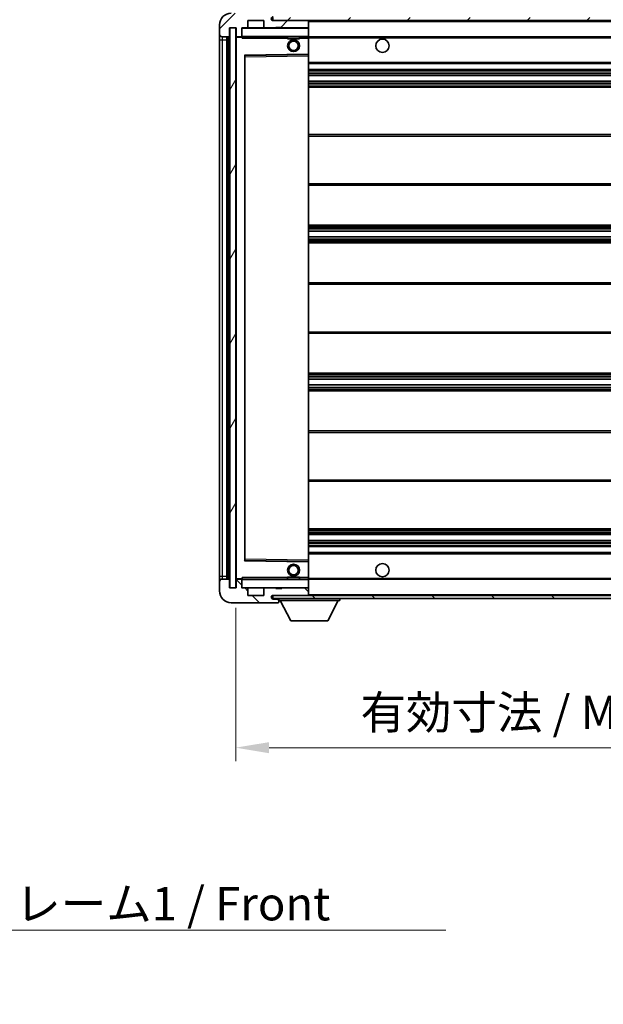
# Model space of a CAD drawing. Units: millimetres. Extents: x -4 to 10232, y -3 to 1261.
# Drawn here: x 2488 to 2685, y 762 to 1094 of the extents above; entities that cross this region are included whole.
import ezdxf

# ---------------------------------------------------------------- set-up
doc = ezdxf.new("R2010")
doc.units = ezdxf.units.MM
for name, color, linetype, lineweight in [('Dimension (ISO)', 7, 'Continuous', 18), ('Dimension (ISO) @ 1', 7, 'Continuous', 18), ('Symbol (ISO)', 7, 'Continuous', 18), ('Symbol (ISO) @ 1', 7, 'Continuous', 18), ('Visible (ISO)', 7, 'Continuous', 35), ('Visible Narrow (ISO)', 7, 'Continuous', 25)]:
    doc.layers.add(name, color=color, linetype=linetype, lineweight=lineweight)
doc.layers.add('Hatch (ISO)', color=1, linetype='Continuous', lineweight=18, true_color=0xff0000)
doc.styles.add('Note Text (TK)', font='MS PGothic.ttf')
doc.dimstyles.new('Default - Method 1b (TK)', dxfattribs={"dimscale": 4, "dimtxt": 2.5, "dimasz": 2.5, "dimexe": 1, "dimexo": 1.5, "dimgap": 1, "dimtad": 1, "dimtoh": 1, "dimrnd": 1e-08, "dimdsep": 46, "dimtxsty": 'Note Text (TK)', "dimcen": 0.09, "dimdle": 5, "dimclrd": 100, "dimclre": 100, "dimclrt": 7, "dimadec": 1, "dimazin": 1, "dimtfac": 1, "dimtmove": 0, "dimatfit": 3, "dimfxl": 0, "dimtolj": 1, "dimlwd": -1, "dimlwe": -1, "dimarcsym": 0})
doc.dimstyles.new('Default - Method 1b (TK)$7', dxfattribs={"dimscale": 4, "dimtxt": 2.5, "dimasz": 2.5, "dimexe": 1, "dimexo": 1.5, "dimgap": 1, "dimtad": 1, "dimtoh": 1, "dimrnd": 1e-08, "dimdsep": 46, "dimtxsty": 'Note Text (TK)', "dimcen": 0.09, "dimdle": 5, "dimclrd": 256, "dimclre": 100, "dimclrt": 7, "dimadec": 1, "dimazin": 1, "dimtfac": 1, "dimtmove": 0, "dimatfit": 3, "dimfxl": 0, "dimtolj": 1, "dimlwd": -1, "dimlwe": -1, "dimarcsym": 0})
pattern_1 = [(45, (1505.143, -39.407), (-10.10279, 10.10279), [])]
pattern_2 = [(135.0002, (1505.143, -39.407), (-10.10275, -10.10283), [])]

# ---------------------------------------------------------------- blocks, each defined once
blk = doc.blocks.new('*D101')
at = {"layer": 'Defpoints', "color": 0, "transparency": 16777216}
for p in [(2560.51, 902.56), (2815.51, 902.66), (2815.51, 848.66)]:
    blk.add_point(p, dxfattribs=at)
at = {"layer": 'Dimension (ISO)', "color": 100, "transparency": 16777216}
for p, q in [((2560.51, 895.81), (2560.51, 844.16)), ((2815.51, 895.91), (2815.51, 844.16)), ((2571.76, 848.66), (2804.26, 848.66))]:
    blk.add_line(p, q, dxfattribs=at)
for points in [[(2571.76, 850.53), (2571.76, 846.78), (2560.51, 848.66)], [(2804.26, 850.53), (2804.26, 846.78), (2815.51, 848.66)]]:
    blk.add_solid(points, dxfattribs=at)
at = {"layer": 'Dimension (ISO)', "color": 7, "transparency": 16777216, "insert": (2602.61, 860.57), "char_height": 11.25, "attachment_point": 4, "style": 'Note Text (TK)'}
blk.add_mtext('\\A1;\\fＭＳ Ｐゴシック|b0|i0;\\H11.2500;有効寸法 / Max dim. 255', dxfattribs=at)
blk = doc.blocks.new('*D104')
at = {"layer": 'Defpoints', "color": 0, "transparency": 16777216}
for p in [(2558.51, 1117.14), (2555.01, 1092.56), (2558.51, 1091.56)]:
    blk.add_point(p, dxfattribs=at)
at = {"layer": 'Dimension (ISO)', "color": 100, "transparency": 16777216}
for p, q in [((2555.01, 1099.31), (2555.01, 1121.64)), ((2558.51, 1098.31), (2558.51, 1121.64)), ((2543.76, 1117.14), (2532.51, 1117.14)), ((2555.01, 1117.14), (2558.51, 1117.14)), ((2569.76, 1117.14), (2581.01, 1117.14))]:
    blk.add_line(p, q, dxfattribs=at)
for points in [[(2543.76, 1119.01), (2543.76, 1115.26), (2555.01, 1117.14)], [(2569.76, 1119.01), (2569.76, 1115.26), (2558.51, 1117.14)]]:
    blk.add_solid(points, dxfattribs=at)
at = {"layer": 'Dimension (ISO)', "color": 7, "transparency": 16777216, "insert": (2547.75, 1127.26), "char_height": 11.25, "attachment_point": 4, "style": 'Note Text (TK)'}
blk.add_mtext('\\A1;3.5', dxfattribs=at)

msp = doc.modelspace()

# ---------------------------------------------------------------- hatches: boundary and pattern name
at = {"layer": 'Hatch (ISO)'}
h = msp.add_hatch(dxfattribs=at)
h.set_pattern_fill('ANSI31', color=256, scale=114.3, style=0)
h.set_pattern_definition(pattern_1)
edge = h.paths.add_edge_path()
edge.add_ellipse((2562.3103, 1088.8585), major_axis=(0, -0.3), ratio=1, start_angle=0, end_angle=90)
edge.add_line((2562.6103, 1088.8585), (2562.6103, 1091.5585))
edge.add_line((2562.6103, 1091.5585), (2564.3103, 1091.5585))
edge.add_ellipse((2564.3103, 1091.8585), major_axis=(0, -0.3), ratio=1, start_angle=0, end_angle=90)
edge.add_line((2564.6103, 1091.8585), (2564.6103, 1094.0585))
edge.add_line((2564.6103, 1094.0585), (2570.0103, 1094.0585))
edge.add_line((2570.0103, 1094.0585), (2570.0103, 1091.8585))
edge.add_ellipse((2570.3103, 1091.8585), major_axis=(-0.3, 0), ratio=1, start_angle=0, end_angle=90)
edge.add_line((2570.3103, 1091.5585), (2574.0103, 1091.5585))
edge.add_line((2574.0103, 1091.5585), (2574.0103, 1091.7585))
edge.add_line((2574.0103, 1091.7585), (2576.0103, 1091.7585))
edge.add_line((2576.0103, 1091.7585), (2576.0103, 1091.5585))
edge.add_line((2576.0103, 1091.5585), (2584.7103, 1091.5585))
edge.add_ellipse((2584.7103, 1091.8585), major_axis=(0, -0.3), ratio=1, start_angle=0, end_angle=90)
edge.add_line((2585.0103, 1091.8585), (2585.0103, 1093.7585))
edge.add_ellipse((2584.7103, 1093.7585), major_axis=(0.3, 0), ratio=1, start_angle=0, end_angle=90)
edge.add_line((2584.7103, 1094.0585), (2573.1353, 1094.0585))
edge.add_ellipse((2573.1353, 1094.6835), major_axis=(0, -0.625), ratio=1, start_angle=348.463041, end_angle=360, ccw=False)
edge.add_ellipse((2573.1353, 1094.6835), major_axis=(-0.125, -0.6124), ratio=1, start_angle=191.536959, end_angle=360, ccw=False)
edge.add_line((2573.1353, 1095.3085), (2574.5103, 1095.3085))
edge.add_ellipse((2574.5103, 1095.8085), major_axis=(0, -0.5), ratio=1, start_angle=0, end_angle=90)
edge.add_line((2575.0103, 1095.8085), (2575.0103, 1096.2585))
edge.add_ellipse((2574.7103, 1096.2585), major_axis=(0.3, 0), ratio=1, start_angle=0, end_angle=90)
edge.add_line((2574.7103, 1096.5585), (2559.0103, 1096.5585))
edge.add_ellipse((2559.0103, 1092.5585), major_axis=(0, 4), ratio=1, start_angle=0, end_angle=90)
edge.add_line((2555.0103, 1092.5585), (2555.0103, 1089.5585))
edge.add_ellipse((2556.0103, 1089.5585), major_axis=(-1, 0), ratio=1, start_angle=0, end_angle=90)
edge.add_line((2556.0103, 1088.5585), (2558.1103, 1088.5585))
edge.add_ellipse((2558.1103, 1088.8585), major_axis=(0, -0.3), ratio=1, start_angle=0, end_angle=90)
edge.add_line((2558.4103, 1088.8585), (2558.4103, 1091.5585))
edge.add_line((2558.4103, 1091.5585), (2558.5103, 1091.5585))
edge.add_line((2558.5103, 1091.5585), (2560.5103, 1091.5585))
edge.add_line((2560.5103, 1091.5585), (2560.6103, 1091.5585))
edge.add_line((2560.6103, 1091.5585), (2560.6103, 1088.8585))
edge.add_ellipse((2560.9103, 1088.8585), major_axis=(-0.3, 0), ratio=1, start_angle=0, end_angle=90)
edge.add_line((2560.9103, 1088.5585), (2562.3103, 1088.5585))
h = msp.add_hatch(dxfattribs=at)
h.set_pattern_fill('ANSI31', color=256, scale=114.3, style=0)
h.set_pattern_definition(pattern_1)
edge = h.paths.add_edge_path()
edge.add_line((2822.5103, 1089.3085), (2817.5103, 1089.3085))
edge.add_line((2817.5103, 1089.3085), (2817.5103, 1088.3085))
edge.add_line((2817.5103, 1088.3085), (2822.5103, 1088.3085))
edge.add_ellipse((2822.5103, 1089.8085), major_axis=(0, -1.5), ratio=1, start_angle=0, end_angle=90)
edge.add_line((2824.0103, 1089.8085), (2824.0103, 1093.5585))
edge.add_ellipse((2822.5103, 1093.5585), major_axis=(1.5, 0), ratio=1, start_angle=0, end_angle=90)
edge.add_line((2822.5103, 1095.0585), (2573.0103, 1095.0585))
edge.add_line((2573.0103, 1095.0585), (2573.0103, 1094.0712))
edge.add_line((2573.0103, 1094.0712), (2573.0103, 1094.0585))
edge.add_line((2573.0103, 1094.0585), (2573.1353, 1094.0585))
edge.add_line((2573.1353, 1094.0585), (2584.7103, 1094.0585))
edge.add_line((2584.7103, 1094.0585), (2803.0103, 1094.0585))
edge.add_line((2803.0103, 1094.0585), (2808.9103, 1094.0585))
edge.add_line((2808.9103, 1094.0585), (2815.4103, 1094.0585))
edge.add_line((2815.4103, 1094.0585), (2822.0103, 1094.0585))
edge.add_line((2822.0103, 1094.0585), (2822.5103, 1094.0585))
edge.add_ellipse((2822.5103, 1093.5585), major_axis=(0, 0.5), ratio=1, start_angle=270, end_angle=360, ccw=False)
edge.add_line((2823.0103, 1093.5585), (2823.0103, 1089.8085))
edge.add_ellipse((2822.5103, 1089.8085), major_axis=(0.5, 0), ratio=1, start_angle=270, end_angle=360, ccw=False)
h = msp.add_hatch(dxfattribs=at)
h.set_pattern_fill('ANSI31', color=256, scale=114.3, angle=14.999978, style=0)
h.set_pattern_definition([(60, (1505.143, -39.407), (-12.37334, 7.14375), [])])
h.paths.add_polyline_path([(2560.5103, 1091.5585), (2558.5103, 1091.5585), (2558.5103, 902.5585), (2560.5103, 902.5585)])
h = msp.add_hatch(dxfattribs=at)
h.set_pattern_fill('ANSI31', color=256, scale=114.3, angle=90.00021, style=0)
h.set_pattern_definition(pattern_2)
edge = h.paths.add_edge_path()
edge.add_ellipse((2562.3103, 905.2585), major_axis=(0.3, 0), ratio=1, start_angle=0, end_angle=90)
edge.add_line((2562.3103, 905.5585), (2560.9103, 905.5585))
edge.add_ellipse((2560.9103, 905.2585), major_axis=(0, 0.3), ratio=1, start_angle=0, end_angle=90)
edge.add_line((2560.6103, 905.2585), (2560.6103, 902.5585))
edge.add_line((2560.6103, 902.5585), (2560.5103, 902.5585))
edge.add_line((2560.5103, 902.5585), (2558.5103, 902.5585))
edge.add_line((2558.5103, 902.5585), (2558.4103, 902.5585))
edge.add_line((2558.4103, 902.5585), (2558.4103, 905.2585))
edge.add_ellipse((2558.1103, 905.2585), major_axis=(0.3, 0), ratio=1, start_angle=0, end_angle=90)
edge.add_line((2558.1103, 905.5585), (2556.0103, 905.5585))
edge.add_ellipse((2556.0103, 904.5585), major_axis=(0, 1), ratio=1, start_angle=0, end_angle=90)
edge.add_line((2555.0103, 904.5585), (2555.0103, 901.5585))
edge.add_ellipse((2559.0103, 901.5585), major_axis=(-4, 0), ratio=1, start_angle=0, end_angle=90)
edge.add_line((2559.0103, 897.5585), (2574.7103, 897.5585))
edge.add_ellipse((2574.7103, 897.8585), major_axis=(0, -0.3), ratio=1, start_angle=0, end_angle=90)
edge.add_line((2575.0103, 897.8585), (2575.0103, 898.3085))
edge.add_ellipse((2574.5103, 898.3085), major_axis=(0.5, 0), ratio=1, start_angle=0, end_angle=90)
edge.add_line((2574.5103, 898.8085), (2573.1353, 898.8085))
edge.add_ellipse((2573.1353, 899.4335), major_axis=(0, -0.625), ratio=1, start_angle=191.536959, end_angle=360, ccw=False)
edge.add_ellipse((2573.1353, 899.4335), major_axis=(-0.125, 0.6124), ratio=1, start_angle=348.463041, end_angle=360, ccw=False)
edge.add_line((2573.1353, 900.0585), (2584.7103, 900.0585))
edge.add_ellipse((2584.7103, 900.3585), major_axis=(0, -0.3), ratio=1, start_angle=0, end_angle=90)
edge.add_line((2585.0103, 900.3585), (2585.0103, 902.2585))
edge.add_ellipse((2584.7103, 902.2585), major_axis=(0.3, 0), ratio=1, start_angle=0, end_angle=90)
edge.add_line((2584.7103, 902.5585), (2576.0103, 902.5585))
edge.add_line((2576.0103, 902.5585), (2576.0103, 902.3585))
edge.add_line((2576.0103, 902.3585), (2574.0103, 902.3585))
edge.add_line((2574.0103, 902.3585), (2574.0103, 902.5585))
edge.add_line((2574.0103, 902.5585), (2570.3103, 902.5585))
edge.add_ellipse((2570.3103, 902.2585), major_axis=(0, 0.3), ratio=1, start_angle=0, end_angle=90)
edge.add_line((2570.0103, 902.2585), (2570.0103, 900.0585))
edge.add_line((2570.0103, 900.0585), (2564.6103, 900.0585))
edge.add_line((2564.6103, 900.0585), (2564.6103, 902.2585))
edge.add_ellipse((2564.3103, 902.2585), major_axis=(0.3, 0), ratio=1, start_angle=0, end_angle=90)
edge.add_line((2564.3103, 902.5585), (2562.6103, 902.5585))
edge.add_line((2562.6103, 902.5585), (2562.6103, 905.2585))
h = msp.add_hatch(dxfattribs=at)
h.set_pattern_fill('ANSI31', color=256, scale=114.3, angle=90.00021, style=0)
h.set_pattern_definition(pattern_2)
edge = h.paths.add_edge_path()
edge.add_line((2817.5103, 904.8085), (2822.5103, 904.8085))
edge.add_ellipse((2822.5103, 904.3085), major_axis=(0, 0.5), ratio=1, start_angle=270, end_angle=360, ccw=False)
edge.add_line((2823.0103, 904.3085), (2823.0103, 900.5585))
edge.add_ellipse((2822.5103, 900.5585), major_axis=(0.5, 0), ratio=1, start_angle=270, end_angle=360, ccw=False)
edge.add_line((2822.5103, 900.0585), (2822.0103, 900.0585))
edge.add_line((2822.0103, 900.0585), (2815.4103, 900.0585))
edge.add_line((2815.4103, 900.0585), (2808.9103, 900.0585))
edge.add_line((2808.9103, 900.0585), (2803.0103, 900.0585))
edge.add_line((2803.0103, 900.0585), (2584.7103, 900.0585))
edge.add_line((2584.7103, 900.0585), (2573.1353, 900.0585))
edge.add_line((2573.1353, 900.0585), (2573.0103, 900.0585))
edge.add_line((2573.0103, 900.0585), (2573.0103, 900.0459))
edge.add_line((2573.0103, 900.0459), (2573.0103, 899.0585))
edge.add_line((2573.0103, 899.0585), (2822.5103, 899.0585))
edge.add_ellipse((2822.5103, 900.5585), major_axis=(0, -1.5), ratio=1, start_angle=0, end_angle=90)
edge.add_line((2824.0103, 900.5585), (2824.0103, 904.3085))
edge.add_ellipse((2822.5103, 904.3085), major_axis=(1.5, 0), ratio=1, start_angle=0, end_angle=90)
edge.add_line((2822.5103, 905.8085), (2817.5103, 905.8085))
edge.add_line((2817.5103, 905.8085), (2817.5103, 904.8085))

# ---------------------------------------------------------------- linework, layer by layer
at = {"layer": 'Visible (ISO)'}
for p, q in [((2564.6103, 1091.8585), (2564.6103, 1094.0585)), ((2564.6103, 1094.0585), (2570.0103, 1094.0585)), ((2570.0103, 1094.0585), (2570.0103, 1091.8585)), ((2573.0103, 1095.0585), (2573.0103, 1094.0585)), ((2573.0103, 1094.0585), (2822.5103, 1094.0585)), ((2584.7103, 1094.0585), (2573.1353, 1094.0585)), ((2585.0103, 1093.7585), (2585.0103, 1094.0585)), ((2585.0103, 1091.8585), (2585.0103, 1093.7585)), ((2555.0103, 1092.5585), (2555.0103, 1089.5585)), ((2558.4103, 1088.8585), (2558.4103, 1091.5585)), ((2558.4103, 1091.5585), (2560.6103, 1091.5585)), ((2560.5103, 1091.5585), (2558.5103, 1091.5585)), ((2558.5103, 1091.5585), (2558.5103, 902.5585)), ((2560.5103, 902.5585), (2560.5103, 1091.5585)), ((2560.6103, 1091.5585), (2560.6103, 1088.8585)), ((2562.6103, 1088.8585), (2562.6103, 1091.5585)), ((2562.6103, 1091.5585), (2564.3103, 1091.5585)), ((2570.3103, 1091.5585), (2564.3103, 1091.5585)), ((2570.3103, 1091.5585), (2574.0103, 1091.5585)), ((2574.0103, 1091.5585), (2574.0103, 1091.7585)), ((2574.0103, 1091.7585), (2576.0103, 1091.7585)), ((2576.0103, 1091.5585), (2574.0103, 1091.5585)), ((2576.0103, 1091.7585), (2576.0103, 1091.5585)), ((2576.0103, 1091.5585), (2584.7103, 1091.5585)), ((2584.9103, 1091.5585), (2584.7103, 1091.5585)), ((2585.0103, 1091.4585), (2585.0103, 1091.8585)), ((2585.0103, 1088.6585), (2585.0103, 1091.4585)), ((2555.0103, 1089.5585), (2555.0103, 1087.5585)), ((2555.0103, 1087.5585), (2555.0103, 906.5585)), ((2556.0103, 1088.5585), (2558.1103, 1088.5585)), ((2557.5103, 905.5585), (2557.5103, 1088.5585)), ((2557.8103, 1088.5585), (2557.8103, 905.5585)), ((2560.6103, 1088.4585), (2560.6103, 905.6585)), ((2560.9103, 1088.5585), (2560.7103, 1088.5585)), ((2560.9103, 1088.5585), (2562.3103, 1088.5585)), ((2562.6103, 1088.5585), (2562.3103, 1088.5585)), ((2562.6103, 1088.8585), (2562.6103, 1088.6585)), ((2562.6103, 1088.6585), (2562.6103, 1088.3902)), ((2562.7103, 1088.5585), (2584.9103, 1088.5585)), ((2578.0103, 1088.5585), (2578.0103, 1087.8585)), ((2582.0103, 1087.8585), (2578.0103, 1087.8585)), ((2582.0103, 1088.5585), (2582.0103, 1087.8585)), ((2585.0103, 1088.0585), (2585.0103, 1088.6585)), ((2585.0103, 1088.5585), (2803.0103, 1088.5585)), ((2585.0103, 1082.7569), (2585.0103, 1088.0585)), ((2563.6103, 911.9069), (2563.6103, 1082.2102)), ((2563.7087, 1082.3101), (2584.912, 1082.6569)), ((2585.0103, 1082.1568), (2585.0103, 1082.7569)), ((2585.0103, 911.9602), (2585.0103, 1082.1568)), ((2585.0103, 1079.5585), (2815.5103, 1079.5585)), ((2585.0103, 1077.5585), (2815.5103, 1077.5585)), ((2585.0103, 1075.5585), (2815.5103, 1075.5585)), ((2585.0103, 1073.5585), (2815.5103, 1073.5585)), ((2585.0103, 1071.5585), (2815.5103, 1071.5585)), ((2585.0103, 1055.5585), (2815.5103, 1055.5585)), ((2585.0103, 1038.5585), (2815.5103, 1038.5585)), ((2585.0103, 1025.0585), (2815.5103, 1025.0585)), ((2585.0103, 1023.0133), (2815.5103, 1023.0133)), ((2585.0103, 1021.1037), (2815.5103, 1021.1037)), ((2585.0103, 1019.0585), (2815.5103, 1019.0585)), ((2585.0103, 1005.5585), (2815.5103, 1005.5585)), ((2585.0103, 988.5585), (2815.5103, 988.5585)), ((2585.0103, 975.0585), (2815.5103, 975.0585)), ((2585.0103, 973.0134), (2815.5103, 973.0134)), ((2585.0103, 971.1038), (2815.5103, 971.1038)), ((2585.0103, 969.0585), (2815.5103, 969.0585)), ((2585.0103, 955.5585), (2815.5103, 955.5585)), ((2585.0103, 938.5585), (2815.5103, 938.5585)), ((2585.0103, 922.5585), (2815.5103, 922.5585)), ((2585.0103, 920.5585), (2815.5103, 920.5585)), ((2585.0103, 918.5585), (2815.5103, 918.5585)), ((2585.0103, 916.5585), (2815.5103, 916.5585)), ((2585.0103, 914.5585), (2815.5103, 914.5585)), ((2584.912, 911.4601), (2563.7087, 911.8069)), ((2585.0103, 911.3602), (2585.0103, 911.9602)), ((2585.0103, 906.0585), (2585.0103, 911.3602)), ((2555.0103, 906.5585), (2555.0103, 904.5585)), ((2555.0103, 904.5585), (2555.0103, 901.5585)), ((2558.1103, 905.5585), (2556.0103, 905.5585)), ((2558.4103, 902.5585), (2558.4103, 905.2585)), ((2560.6103, 905.2585), (2560.6103, 902.5585)), ((2560.7103, 905.5585), (2560.9103, 905.5585)), ((2562.3103, 905.5585), (2560.9103, 905.5585)), ((2562.3103, 905.5585), (2562.6103, 905.5585)), ((2562.6103, 905.7269), (2562.6103, 905.4585)), ((2562.6103, 905.4585), (2562.6103, 905.2585)), ((2562.6103, 902.5585), (2562.6103, 905.2585)), ((2584.9103, 905.5585), (2562.7103, 905.5585)), ((2578.0103, 906.2585), (2582.0103, 906.2585)), ((2578.0103, 905.5585), (2578.0103, 906.2585)), ((2582.0103, 905.5585), (2582.0103, 906.2585)), ((2585.0103, 905.4585), (2585.0103, 906.0585)), ((2585.0103, 905.5585), (2803.0103, 905.5585)), ((2585.0103, 902.6585), (2585.0103, 905.4585)), ((2560.6103, 902.5585), (2558.4103, 902.5585)), ((2558.5103, 902.5585), (2560.5103, 902.5585)), ((2564.3103, 902.5585), (2562.6103, 902.5585)), ((2564.3103, 902.5585), (2570.3103, 902.5585)), ((2564.6103, 900.0585), (2564.6103, 902.2585)), ((2570.0103, 902.2585), (2570.0103, 900.0585)), ((2574.0103, 902.5585), (2570.3103, 902.5585)), ((2574.0103, 902.3585), (2574.0103, 902.5585)), ((2574.0103, 902.5585), (2576.0103, 902.5585)), ((2576.0103, 902.3585), (2574.0103, 902.3585)), ((2584.7103, 902.5585), (2576.0103, 902.5585)), ((2576.0103, 902.5585), (2576.0103, 902.3585)), ((2584.7103, 902.5585), (2584.9103, 902.5585)), ((2585.0103, 902.2585), (2585.0103, 902.6585)), ((2585.0103, 900.3585), (2585.0103, 902.2585)), ((2559.0103, 897.5585), (2574.7103, 897.5585)), ((2570.0103, 900.0585), (2564.6103, 900.0585)), ((2822.5103, 900.0585), (2573.0103, 900.0585)), ((2573.0103, 900.0585), (2573.0103, 899.0585)), ((2573.0103, 899.0585), (2822.5103, 899.0585)), ((2573.1353, 900.0585), (2584.7103, 900.0585)), ((2574.5103, 898.8085), (2573.1353, 898.8085)), ((2575.0103, 898.8085), (2574.5103, 898.8085)), ((2574.7603, 897.5585), (2574.7103, 897.5585)), ((2575.0103, 899.0585), (2575.0103, 898.3585)), ((2575.0103, 898.3085), (2575.0103, 898.3585)), ((2575.0103, 898.3585), (2595.6103, 898.3585)), ((2575.0103, 897.8585), (2575.0103, 898.3085)), ((2575.0103, 897.8585), (2575.0103, 897.8085)), ((2579.0603, 891.4585), (2575.5103, 898.3585)), ((2585.0103, 900.1585), (2585.0103, 900.3585)), ((2591.5603, 891.4585), (2595.1103, 898.3585)), ((2595.6103, 899.0585), (2595.6103, 898.3585)), ((2579.0603, 891.4585), (2591.5603, 891.4585))]:
    msp.add_line(p, q, dxfattribs=at)
for centre, radius in [((2580.0103, 1085.5585), 2), ((2580.0103, 1085.5585), 1.5706), ((2610.0103, 1085.5585), 2.25), ((2580.0103, 908.5585), 2), ((2610.0103, 908.5585), 2.25), ((2580.0103, 908.5585), 1.5706)]:
    msp.add_circle(centre, radius, dxfattribs=at)
for centre, radius, start, end in [((2559.0103, 1092.5585), 4, 90, 180), ((2573.1353, 1094.6835), 0.625, 90, 270), ((2584.7103, 1093.7585), 0.3, 0, 90), ((2562.7103, 1091.4585), 0.1, 90, 180), ((2564.3103, 1091.8585), 0.3, 270, 0), ((2570.3103, 1091.8585), 0.3, 180, 270), ((2584.7103, 1091.8585), 0.3, 270, 0), ((2584.9103, 1091.4585), 0.1, 0, 90), ((2556.0103, 1089.5585), 1, 180, 270), ((2558.1103, 1088.8585), 0.3, 270, 0), ((2560.9103, 1088.8585), 0.3, 180, 270), ((2560.7103, 1088.4585), 0.1, 90, 180), ((2562.3103, 1088.8585), 0.3, 270, 0), ((2562.7103, 1088.6585), 0.1, 180, 270), ((2584.9103, 1088.6585), 0.1, 270, 0), ((2563.7103, 1082.2102), 0.1, 90.936997, 180), ((2584.9103, 1082.7569), 0.1, 270.936997, 0), ((2563.7103, 911.9069), 0.1, 180, 269.063003), ((2584.9103, 911.3602), 0.1, 0, 89.063003), ((2556.0103, 904.5585), 1, 90, 180), ((2558.1103, 905.2585), 0.3, 0, 90), ((2560.7103, 905.6585), 0.1, 180, 270), ((2560.9103, 905.2585), 0.3, 90, 180), ((2562.3103, 905.2585), 0.3, 0, 90), ((2562.7103, 905.4585), 0.1, 90, 180), ((2584.9103, 905.4585), 0.1, 0, 90), ((2559.0103, 901.5585), 4, 180, 270), ((2562.7103, 902.6585), 0.1, 180, 270), ((2564.3103, 902.2585), 0.3, 0, 90), ((2570.3103, 902.2585), 0.3, 90, 180), ((2584.7103, 902.2585), 0.3, 0, 90), ((2584.9103, 902.6585), 0.1, 270, 0), ((2573.1353, 899.4335), 0.625, 90, 270), ((2574.5103, 898.3085), 0.5, 0, 90), ((2574.7103, 897.8585), 0.3, 270, 0), ((2574.7603, 897.8085), 0.25, 270, 0), ((2584.7103, 900.3585), 0.3, 270, 0), ((2584.9103, 900.1585), 0.1, 270, 0)]:
    msp.add_arc(centre, radius, start, end, dxfattribs=at)
for points in [[(2562.7103, 1088.0585), (2562.6653, 1088.1593), (2562.6103, 1088.2798), (2562.6103, 1088.3902)], [(2562.6103, 905.7269), (2562.6103, 905.8373), (2562.6653, 905.9578), (2562.7103, 906.0585)]]:
    msp.add_open_spline(points, degree=3, dxfattribs=at)
at = {"layer": 'Visible Narrow (ISO)'}
for p, q in [((2584.9103, 1094.0585), (2584.9103, 1093.9821)), ((2585.0103, 1093.7585), (2802.5521, 1093.7585)), ((2562.7103, 1091.4585), (2562.6103, 1091.4585)), ((2562.7103, 1091.5585), (2562.7103, 1091.4585)), ((2562.7103, 1088.6585), (2562.7103, 1091.4585)), ((2562.7103, 1091.4585), (2584.9103, 1091.4585)), ((2584.9103, 1091.6349), (2584.9103, 1091.5585)), ((2584.9103, 1091.5585), (2584.9103, 1091.4585)), ((2585.0103, 1091.4585), (2584.9103, 1091.4585)), ((2584.9103, 1091.4585), (2584.9103, 1088.6585)), ((2555.0103, 1087.5585), (2556.0103, 1087.5585)), ((2556.0103, 1087.5585), (2556.0103, 1088.5585)), ((2556.0103, 906.5585), (2556.0103, 1087.5585)), ((2556.0103, 1087.5585), (2557.5103, 1087.5585)), ((2558.0603, 905.5585), (2558.0603, 1088.5585)), ((2560.7103, 1088.4585), (2560.6103, 1088.4585)), ((2560.7103, 1088.5585), (2560.7103, 1088.4585)), ((2560.7103, 1088.4585), (2562.6103, 1088.4585)), ((2560.7103, 905.6585), (2560.7103, 1088.4585)), ((2562.6103, 1088.6585), (2562.7103, 1088.6585)), ((2562.7103, 1088.6585), (2562.7103, 1088.5585)), ((2584.9103, 1088.6585), (2562.7103, 1088.6585)), ((2562.7103, 1088.0585), (2562.7103, 1088.5585)), ((2562.7103, 1088.0585), (2578.0103, 1088.0585)), ((2582.0103, 1088.0585), (2584.9103, 1088.0585)), ((2584.9103, 1088.5585), (2584.9103, 1088.6585)), ((2584.9103, 1088.6585), (2585.0103, 1088.6585)), ((2584.9103, 1088.5585), (2584.9103, 1088.0585)), ((2585.0103, 1088.0585), (2584.9103, 1088.0585)), ((2584.9103, 1088.0585), (2584.9103, 1082.7569)), ((2585.0103, 1088.2585), (2807.0548, 1088.2585)), ((2584.9103, 1082.7569), (2563.5103, 1082.4069)), ((2563.5103, 1082.4069), (2563.5103, 911.7102)), ((2563.5103, 1082.4069), (2563.7087, 1082.3101)), ((2563.6103, 1082.2102), (2563.5103, 1082.4069)), ((2563.7103, 1081.8101), (2563.6103, 1081.8101)), ((2563.7103, 1081.8101), (2563.7087, 1082.3101)), ((2563.7103, 1081.8101), (2584.9103, 1082.1568)), ((2563.7103, 912.307), (2563.7103, 1081.8101)), ((2585.0103, 1082.7569), (2584.9103, 1082.7569)), ((2584.912, 1082.6569), (2584.9103, 1082.7569)), ((2584.912, 1082.6569), (2584.9103, 1082.1568)), ((2585.0103, 1082.1568), (2584.9103, 1082.1568)), ((2584.9103, 1082.1568), (2584.9103, 911.9602)), ((2585.0103, 1080.0585), (2815.5103, 1080.0585)), ((2585.0103, 1077.0585), (2815.5103, 1077.0585)), ((2585.0103, 1076.4638), (2815.5103, 1076.4638)), ((2585.0103, 1076.204), (2815.5103, 1076.204)), ((2585.0103, 1075.5987), (2815.5103, 1075.5987)), ((2585.0103, 1073.5183), (2815.5103, 1073.5183)), ((2585.0103, 1072.9131), (2815.5103, 1072.9131)), ((2585.0103, 1072.6533), (2815.5103, 1072.6533)), ((2585.0103, 1072.0585), (2815.5103, 1072.0585)), ((2585.0103, 1055.0585), (2815.5103, 1055.0585)), ((2585.0103, 1039.0585), (2815.5103, 1039.0585)), ((2585.0103, 1024.5585), (2815.5103, 1024.5585)), ((2585.0103, 1024.0484), (2815.5103, 1024.0484)), ((2585.0103, 1023.7886), (2815.5103, 1023.7886)), ((2585.0103, 1023.0535), (2815.5103, 1023.0535)), ((2585.0103, 1021.0653), (2815.5103, 1021.0653)), ((2585.0103, 1020.3503), (2815.5103, 1020.3503)), ((2585.0103, 1020.0887), (2815.5103, 1020.0887)), ((2585.0103, 1019.5585), (2815.5103, 1019.5585)), ((2585.0103, 1005.0585), (2815.5103, 1005.0585)), ((2585.0103, 989.0585), (2815.5103, 989.0585)), ((2585.0103, 974.5585), (2815.5103, 974.5585)), ((2585.0103, 974.0284), (2815.5103, 974.0284)), ((2585.0103, 973.7668), (2815.5103, 973.7668)), ((2585.0103, 973.0518), (2815.5103, 973.0518)), ((2585.0103, 971.0636), (2815.5103, 971.0636)), ((2585.0103, 970.3285), (2815.5103, 970.3285)), ((2585.0103, 970.0687), (2815.5103, 970.0687)), ((2585.0103, 969.5585), (2815.5103, 969.5585)), ((2585.0103, 955.0585), (2815.5103, 955.0585)), ((2585.0103, 939.0585), (2815.5103, 939.0585)), ((2585.0103, 922.0585), (2815.5103, 922.0585)), ((2585.0103, 921.4638), (2815.5103, 921.4638)), ((2585.0103, 921.204), (2815.5103, 921.204)), ((2585.0103, 920.5987), (2815.5103, 920.5987)), ((2585.0103, 918.5183), (2815.5103, 918.5183)), ((2585.0103, 917.9131), (2815.5103, 917.9131)), ((2585.0103, 917.6533), (2815.5103, 917.6533)), ((2585.0103, 917.0585), (2815.5103, 917.0585)), ((2585.0103, 914.0585), (2815.5103, 914.0585)), ((2563.5103, 911.7102), (2563.6103, 911.9069)), ((2563.7087, 911.8069), (2563.5103, 911.7102)), ((2563.5103, 911.7102), (2584.9103, 911.3602)), ((2563.7103, 912.307), (2563.6103, 912.307)), ((2563.7087, 911.8069), (2563.7103, 912.307)), ((2584.9103, 911.9602), (2563.7103, 912.307)), ((2585.0103, 911.9602), (2584.9103, 911.9602)), ((2584.9103, 911.9602), (2584.912, 911.4601)), ((2584.9103, 911.3602), (2584.912, 911.4601)), ((2584.9103, 911.3602), (2585.0103, 911.3602)), ((2584.9103, 911.3602), (2584.9103, 906.0585)), ((2555.0103, 906.5585), (2556.0103, 906.5585)), ((2556.0103, 905.5585), (2556.0103, 906.5585)), ((2556.0103, 906.5585), (2557.5103, 906.5585)), ((2560.6103, 905.6585), (2560.7103, 905.6585)), ((2562.6103, 905.6585), (2560.7103, 905.6585)), ((2560.7103, 905.6585), (2560.7103, 905.5585)), ((2562.7103, 905.4585), (2562.6103, 905.4585)), ((2562.7103, 905.5585), (2562.7103, 906.0585)), ((2578.0103, 906.0585), (2562.7103, 906.0585)), ((2562.7103, 905.5585), (2562.7103, 905.4585)), ((2562.7103, 902.6585), (2562.7103, 905.4585)), ((2562.7103, 905.4585), (2584.9103, 905.4585)), ((2584.9103, 906.0585), (2582.0103, 906.0585)), ((2585.0103, 906.0585), (2584.9103, 906.0585)), ((2584.9103, 906.0585), (2584.9103, 905.5585)), ((2584.9103, 905.5585), (2584.9103, 905.4585)), ((2585.0103, 905.4585), (2584.9103, 905.4585)), ((2584.9103, 905.4585), (2584.9103, 902.6585)), ((2585.0103, 905.8585), (2807.0548, 905.8585)), ((2562.6103, 902.6585), (2562.7103, 902.6585)), ((2562.7103, 902.6585), (2562.7103, 902.5585)), ((2584.9103, 902.6585), (2562.7103, 902.6585)), ((2584.9103, 902.5585), (2584.9103, 902.6585)), ((2584.9103, 902.6585), (2585.0103, 902.6585)), ((2584.9103, 902.5585), (2584.9103, 902.4821)), ((2584.9103, 900.1349), (2584.9103, 900.0585)), ((2585.0103, 900.3585), (2802.5521, 900.3585))]:
    msp.add_line(p, q, dxfattribs=at)

# ---------------------------------------------------------------- texts
at = {"layer": 'Symbol (ISO)', "color": 7, "insert": (2409.352, 801.6258), "char_height": 11.25, "width": 232.565782, "attachment_point": 1, "line_spacing_factor": 1.5, "style": 'Note Text (TK)'}
msp.add_mtext('{\\fＭＳ Ｐゴシック|b0|i0;フロントフレーム1 / Front frame1}', dxfattribs=at)

# ---------------------------------------------------------------- dimensions: what is measured, and where the dimension line sits
at = {"layer": 'Dimension (ISO) @ 1', "color": 100, "true_color": 0x00ff3f}
dim = msp.add_linear_dim(base=(2558.5103, 1117.1392), p1=(2555.0103, 1092.5585), p2=(2558.5103, 1091.5585), angle=180, dimstyle='Default - Method 1b (TK)', override={"dimscale": 1, "dimtxt": 11.25, "dimasz": 11.25, "dimexe": 4.5, "dimexo": 6.75, "dimgap": 4.5, "dimtoh": 0, "dimdec": 2, "dimcen": 0.405, "dimtol": 0, "dimlim": 0, "dimtp": 0, "dimtm": 0, "dimtdec": 2, "dimtix": 0, "dimtofl": 1, "dimtmove": 0, "dimatfit": 1}, dxfattribs=at)
dim.commit()
dim.dimension.update_dxf_attribs({"geometry": '*D104', "text_midpoint": (2556.7603, 1117.1392), "dimtype": 128})
dim = msp.add_linear_dim(base=(2815.5103, 848.6585), p1=(2560.5103, 902.5585), p2=(2815.5103, 902.6585), text='\\fＭＳ Ｐゴシック|b0|i0;\\H11.2500;有効寸法 / Max dim. <>', dimstyle='Default - Method 1b (TK)', override={"dimscale": 1, "dimtxt": 11.25, "dimasz": 11.25, "dimexe": 4.5, "dimexo": 6.75, "dimgap": 4.5, "dimtoh": 0, "dimdec": 2, "dimcen": 0.405, "dimtol": 0, "dimlim": 0, "dimtp": 0, "dimtm": 0, "dimtdec": 2, "dimtix": 0, "dimtofl": 0, "dimtmove": 0, "dimatfit": 1}, dxfattribs=at)
dim.commit()
dim.dimension.update_dxf_attribs({"geometry": '*D101', "text_midpoint": (2688.0103, 848.6585), "dimtype": 128})

# ---------------------------------------------------------------- leaders
at = {"layer": 'Symbol (ISO) @ 1', "color": 100, "true_color": 0x00ff40, "annotation_type": 0, "has_hookline": 1}
for points, hookline_direction, text_width in [([(2804.6294, 1093.024), (2758.2259, 1173.801), (2746.9759, 1173.801)], 1, 190.8665), ([(2359.5315, 853.4318), (2398.102, 787.0164), (2409.352, 787.0164)], 0, 222.0597)]:
    msp.add_leader(points, dimstyle='Default - Method 1b (TK)$7', override={"dimscale": 1, "dimtxt": 11.25, "dimasz": 11.25, "dimgap": 0, "dimtad": 1}, dxfattribs=dict(at, hookline_direction=hookline_direction, text_width=text_width))

doc.saveas('drawing.dxf')
